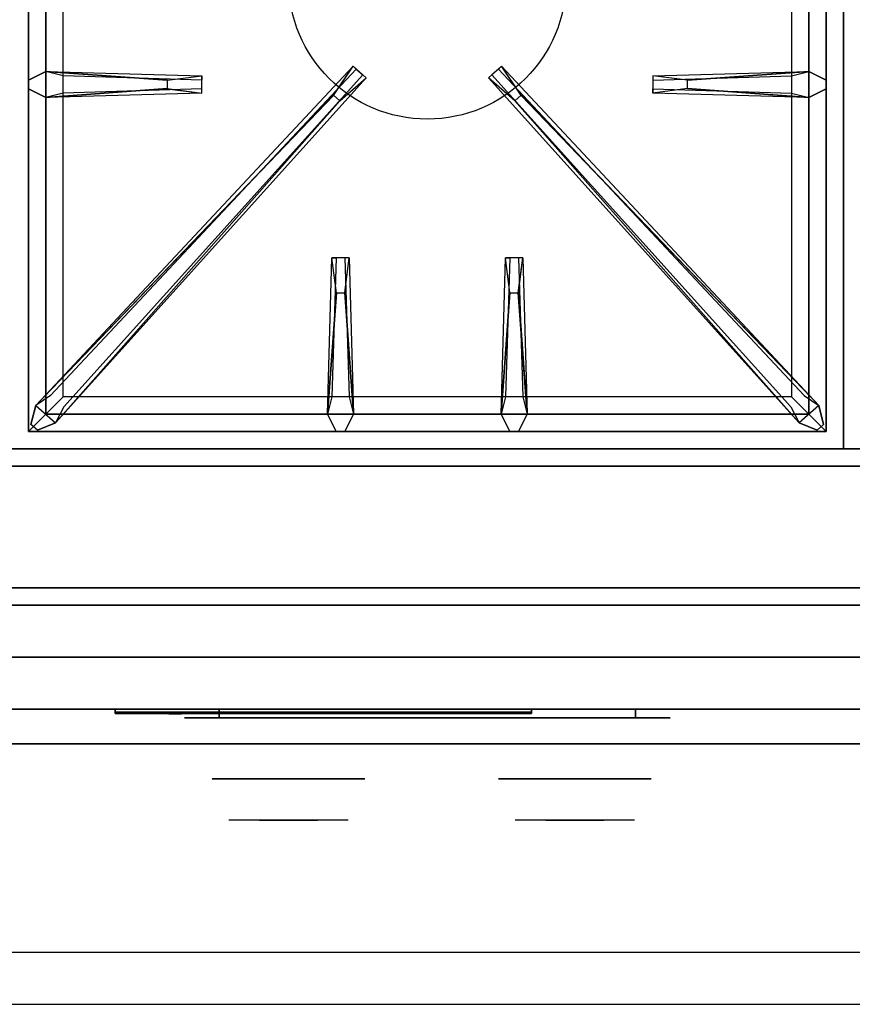
# Model space of a CAD drawing. Extents: x -84 to 84, y -20 to 20.
# Drawn here: x 60 to 72, y -18 to -4 of the extents above; entities that cross this region are included whole.
import ezdxf

# ---------------------------------------------------------------- set-up
doc = ezdxf.new("R2010")
doc.units = 0
for name, color, linetype in [('3D', 254, 'CONTINUOUS'), ('3D-BLACK', 250, 'CONTINUOUS'), ('3D-CASTIRON', 251, 'CONTINUOUS'), ('3D-CHROME', 254, 'CONTINUOUS'), ('3D-FLAT', 7, 'CONTINUOUS'), ('3D-LOGO-SS', 4, 'CONTINUOUS'), ('3D-NON', 43, 'CONTINUOUS'), ('3D-RED', 1, 'CONTINUOUS'), ('3D-VHC', 1, 'CONTINUOUS')]:
    doc.layers.add(name, color=color, linetype=linetype)

msp = doc.modelspace()

# ---------------------------------------------------------------- linework, layer by layer
at = {"layer": '3D', "invisible_edges": 1}
msp.add_3dface([(83.9, -17.25, 36), (48.1, -17.25, 36), (48.1, -18, 35.25), (83.9, -18, 35.25)], dxfattribs=at)
at = {"layer": '3D-BLACK', "extrusion": (0, 1, 0)}
for centre, start, end in [((-63, 30.5, -13.875), 270, 90), ((-69, 30.5, -13.875), 90, 270)]:
    msp.add_arc(centre, 0.5, start, end, dxfattribs=at)
at = {"layer": '3D-BLACK'}
for points in [[(69, -13.875, 30), (69, -13.75, 30), (63, -13.75, 30), (63, -13.875, 30)], [(63, -13.875, 31), (63, -13.75, 31), (69, -13.75, 31), (69, -13.875, 31)], [(61.5, -13.79, 11.96), (67.5, -13.79, 11.96), (67.5, -13.79, 13.04), (61.5, -13.79, 13.04)]]:
    msp.add_3dface(points, dxfattribs=at)
at = {"layer": '3D-BLACK', "invisible_edges": 15}
for points in [[(69.5, -13.875, 30.5), (69.433, -13.875, 30.25), (62.567, -13.875, 30.25), (62.5, -13.875, 30.5)], [(69.433, -13.875, 30.75), (69.5, -13.875, 30.5), (62.5, -13.875, 30.5), (62.567, -13.875, 30.75)], [(69.433, -13.875, 30.25), (69.25, -13.875, 30.067), (62.75, -13.875, 30.067), (62.567, -13.875, 30.25)], [(69.25, -13.875, 30.933), (69.433, -13.875, 30.75), (62.567, -13.875, 30.75), (62.75, -13.875, 30.933)], [(69.25, -13.875, 30.067), (69, -13.875, 30), (63, -13.875, 30), (62.75, -13.875, 30.067)], [(69, -13.875, 31), (69.25, -13.875, 30.933), (62.75, -13.875, 30.933), (63, -13.875, 31)]]:
    msp.add_3dface(points, dxfattribs=at)
at = {"layer": '3D-CASTIRON'}
msp.add_circle((66, -3.25, 35.2), 2, dxfattribs=at)
for points in [[(72, 3.5, 35), (60, 3.5, 35), (60, -10, 35), (72, -10, 35)], [(84, 3.5, 35), (72, 3.5, 35), (72, -10, 35), (84, -10, 35)], [(60.25, 3.25, 35.375), (60.25, -9.75, 35.375), (60.5, -9.5, 35.375), (60.5, 3, 35.375)], [(60.25, 3.25, 35), (60.25, -9.75, 35), (60.25, -9.75, 35.375), (60.25, 3.25, 35.375)], [(71.75, -9.75, 35.375), (71.75, 3.25, 35.375), (71.5, 3, 35.375), (71.5, -9.5, 35.375)], [(71.75, -9.75, 35), (71.75, 3.25, 35), (71.75, 3.25, 35.375), (71.75, -9.75, 35.375)], [(60.5, 3, 35.375), (60.5, -9.5, 35.375), (60.75, -9.25, 35), (60.75, 2.75, 35)], [(71.5, -9.5, 35.375), (71.5, 3, 35.375), (71.25, 2.75, 35), (71.25, -9.25, 35)], [(60.5, -4.562, 35.375), (62.75, -4.625, 35.375), (62.75, -4.688, 35.25), (60.75, -4.625, 35)], [(60.641, -9.624, 35.375), (65.117, -4.654, 35.375), (65.07, -4.613, 35.25), (60.759, -9.395, 35)], [(71.359, -9.624, 35.375), (66.883, -4.654, 35.375), (66.93, -4.613, 35.25), (71.241, -9.395, 35)], [(69.75, -4.69, 36), (71.5, -4.562, 36), (71.75, -4.688, 35.375), (71.5, -4.562, 35.375)], [(62.25, -4.81, 36), (60.5, -4.938, 36), (60.25, -4.812, 35.375), (60.5, -4.938, 35.375)], [(71.5, -4.938, 35.375), (69.25, -4.875, 35.375), (69.25, -4.812, 35.25), (71.25, -4.875, 35)], [(64.647, -4.908, 36), (60.359, -9.376, 36), (60.288, -9.646, 35.375), (60.359, -9.376, 35.375)], [(67.353, -4.908, 36), (71.641, -9.376, 36), (71.712, -9.646, 35.375), (71.641, -9.376, 35.375)], [(64.562, -9.5, 35.375), (64.625, -7.25, 35.375), (64.688, -7.25, 35.25), (64.625, -9.25, 35)], [(67.062, -9.5, 35.375), (67.125, -7.25, 35.375), (67.188, -7.25, 35.25), (67.125, -9.25, 35)], [(64.81, -7.75, 36), (64.938, -9.5, 36), (64.812, -9.75, 35.375), (64.938, -9.5, 35.375)], [(67.31, -7.75, 36), (67.438, -9.5, 36), (67.312, -9.75, 35.375), (67.438, -9.5, 35.375)], [(60.5, -9.5, 35.375), (71.5, -9.5, 35.375), (71.25, -9.25, 35), (60.75, -9.25, 35)], [(60.25, -9.75, 35.375), (71.75, -9.75, 35.375), (71.5, -9.5, 35.375), (60.5, -9.5, 35.375)], [(60.25, -9.75, 35), (71.75, -9.75, 35), (71.75, -9.75, 35.375), (60.25, -9.75, 35.375)]]:
    msp.add_3dface(points, dxfattribs=at)
for points, invisible_edges in [([(60.359, -9.376, 35.375), (64.647, -4.908, 36), (64.929, -4.489, 35.375), (60.359, -9.376, 35.375)], 1), ([(60.359, -9.376, 35.375), (64.929, -4.489, 35.375), (64.976, -4.53, 35.25), (60.571, -9.23, 35)], 1), ([(64.929, -4.489, 35.375), (65.117, -4.654, 35.375), (64.738, -4.987, 36), (64.646, -4.906, 36)], 2), ([(64.976, -4.53, 35.25), (65.07, -4.613, 35.25), (65.117, -4.654, 35.375), (64.929, -4.489, 35.375)], 14), ([(67.071, -4.489, 35.375), (66.883, -4.654, 35.375), (67.262, -4.987, 36), (67.354, -4.906, 36)], 2), ([(67.024, -4.53, 35.25), (66.93, -4.613, 35.25), (66.883, -4.654, 35.375), (67.071, -4.489, 35.375)], 14), ([(71.641, -9.376, 35.375), (67.071, -4.489, 35.375), (67.024, -4.53, 35.25), (71.429, -9.23, 35)], 1), ([(71.641, -9.376, 35.375), (67.353, -4.908, 36), (67.071, -4.489, 35.375), (71.641, -9.376, 35.375)], 1), ([(62.25, -4.69, 36), (60.5, -4.562, 36), (60.25, -4.688, 35.375), (60.5, -4.562, 35.375)], 8), ([(60.5, -4.938, 36), (60.5, -4.562, 36), (60.25, -4.688, 35.375), (60.25, -4.812, 35.375)], 10), ([(60.5, -4.562, 35.375), (62.25, -4.69, 36), (62.75, -4.625, 35.375), (60.5, -4.562, 35.375)], 4), ([(62.25, -4.69, 36), (62.25, -4.812, 36), (60.5, -4.938, 36), (60.5, -4.562, 36)], 13), ([(60.641, -9.624, 35.375), (64.738, -4.987, 36), (65.117, -4.654, 35.375), (60.641, -9.624, 35.375)], 4), ([(62.75, -4.875, 35.375), (62.75, -4.625, 35.375), (62.25, -4.69, 36), (62.25, -4.812, 36)], 2), ([(62.75, -4.812, 35.25), (62.75, -4.688, 35.25), (62.75, -4.625, 35.375), (62.75, -4.875, 35.375)], 14), ([(71.359, -9.624, 35.375), (67.262, -4.987, 36), (66.883, -4.654, 35.375), (71.359, -9.624, 35.375)], 4), ([(71.5, -4.562, 35.375), (69.75, -4.69, 36), (69.25, -4.625, 35.375), (71.5, -4.562, 35.375)], 1), ([(71.5, -4.562, 35.375), (69.25, -4.625, 35.375), (69.25, -4.688, 35.25), (71.25, -4.625, 35)], 1), ([(69.25, -4.625, 35.375), (69.25, -4.875, 35.375), (69.75, -4.81, 36), (69.75, -4.688, 36)], 2), ([(69.25, -4.688, 35.25), (69.25, -4.812, 35.25), (69.25, -4.875, 35.375), (69.25, -4.625, 35.375)], 14), ([(69.75, -4.81, 36), (69.75, -4.688, 36), (71.5, -4.562, 36), (71.5, -4.938, 36)], 13), ([(71.5, -4.562, 36), (71.5, -4.938, 36), (71.75, -4.812, 35.375), (71.75, -4.688, 35.375)], 10), ([(60.5, -4.938, 35.375), (62.25, -4.81, 36), (62.75, -4.875, 35.375), (60.5, -4.938, 35.375)], 1), ([(60.5, -4.938, 35.375), (62.75, -4.875, 35.375), (62.75, -4.812, 35.25), (60.75, -4.875, 35)], 1), ([(71.5, -4.938, 35.375), (69.75, -4.81, 36), (69.25, -4.875, 35.375), (71.5, -4.938, 35.375)], 4), ([(69.75, -4.81, 36), (71.5, -4.938, 36), (71.75, -4.812, 35.375), (71.5, -4.938, 35.375)], 8), ([(64.738, -4.987, 36), (64.646, -4.906, 36), (60.359, -9.376, 36), (60.641, -9.624, 36)], 13), ([(67.262, -4.987, 36), (67.354, -4.906, 36), (71.641, -9.376, 36), (71.359, -9.624, 36)], 13), ([(64.738, -4.987, 36), (60.641, -9.624, 36), (60.382, -9.729, 35.375), (60.641, -9.624, 35.375)], 8), ([(67.262, -4.987, 36), (71.359, -9.624, 36), (71.618, -9.729, 35.375), (71.359, -9.624, 35.375)], 8), ([(64.562, -9.5, 35.375), (64.69, -7.75, 36), (64.625, -7.25, 35.375), (64.562, -9.5, 35.375)], 4), ([(64.875, -7.25, 35.375), (64.625, -7.25, 35.375), (64.69, -7.75, 36), (64.812, -7.75, 36)], 2), ([(64.812, -7.25, 35.25), (64.688, -7.25, 35.25), (64.625, -7.25, 35.375), (64.875, -7.25, 35.375)], 14), ([(64.938, -9.5, 35.375), (64.81, -7.75, 36), (64.875, -7.25, 35.375), (64.938, -9.5, 35.375)], 1), ([(64.938, -9.5, 35.375), (64.875, -7.25, 35.375), (64.812, -7.25, 35.25), (64.875, -9.25, 35)], 1), ([(67.062, -9.5, 35.375), (67.19, -7.75, 36), (67.125, -7.25, 35.375), (67.062, -9.5, 35.375)], 4), ([(67.375, -7.25, 35.375), (67.125, -7.25, 35.375), (67.19, -7.75, 36), (67.312, -7.75, 36)], 2), ([(67.312, -7.25, 35.25), (67.188, -7.25, 35.25), (67.125, -7.25, 35.375), (67.375, -7.25, 35.375)], 14), ([(67.438, -9.5, 35.375), (67.31, -7.75, 36), (67.375, -7.25, 35.375), (67.438, -9.5, 35.375)], 1), ([(67.438, -9.5, 35.375), (67.375, -7.25, 35.375), (67.312, -7.25, 35.25), (67.375, -9.25, 35)], 1), ([(64.69, -7.75, 36), (64.562, -9.5, 36), (64.688, -9.75, 35.375), (64.562, -9.5, 35.375)], 8), ([(64.69, -7.75, 36), (64.812, -7.75, 36), (64.938, -9.5, 36), (64.562, -9.5, 36)], 13), ([(67.19, -7.75, 36), (67.062, -9.5, 36), (67.188, -9.75, 35.375), (67.062, -9.5, 35.375)], 8), ([(67.19, -7.75, 36), (67.312, -7.75, 36), (67.438, -9.5, 36), (67.062, -9.5, 36)], 13), ([(60.359, -9.376, 36), (60.641, -9.624, 36), (60.382, -9.729, 35.375), (60.288, -9.646, 35.375)], 10), ([(64.938, -9.5, 36), (64.562, -9.5, 36), (64.688, -9.75, 35.375), (64.812, -9.75, 35.375)], 10), ([(67.438, -9.5, 36), (67.062, -9.5, 36), (67.188, -9.75, 35.375), (67.312, -9.75, 35.375)], 10), ([(71.641, -9.376, 36), (71.359, -9.624, 36), (71.618, -9.729, 35.375), (71.712, -9.646, 35.375)], 10)]:
    msp.add_3dface(points, dxfattribs=dict(at, invisible_edges=invisible_edges))
at = {"layer": '3D-CHROME', "extrusion": (0, -1, 0)}
for centre in [(64, 30.5, 14.75), (68.125, 30.5, 14.75)]:
    msp.add_circle(centre, 1.1, dxfattribs=at)
for centre, start, end in [((64, 30.5, 13.875), 180, 0), ((64, 30.5, 13.875), 0, 180), ((68.125, 30.5, 13.875), 180, 0), ((68.125, 30.5, 13.875), 0, 180)]:
    msp.add_arc(centre, 0.2, start, end, dxfattribs=at)
at = {"layer": '3D-CHROME', "extrusion": (0, 1, 0)}
for centre, radius, start, end in [((-64, 30.5, -15.35), 1.1, 218.6926, 321.3074), ((-62.823, 30.805, -15.35), 1.042, 136.8322, 252.2226), ((-64, 30.5, -15.35), 1.1, 67.7474, 112.2526), ((-65.177, 30.805, -15.35), 1.042, 287.7774, 43.1678), ((-68.125, 30.5, -15.35), 1.1, 218.6926, 321.3074), ((-66.948, 30.805, -15.35), 1.042, 136.8322, 252.2226), ((-68.125, 30.5, -15.35), 1.1, 67.7474, 112.2526), ((-69.302, 30.805, -15.35), 1.042, 287.7774, 43.1678)]:
    msp.add_arc(centre, radius, start, end, dxfattribs=at)
at = {"layer": '3D-CHROME', "invisible_edges": 15}
for points in [[(63.642, -15.35, 29.77), (63.382, -15.35, 29.59), (63.141, -15.35, 29.812), (63.451, -15.35, 29.973)], [(63.823, -15.35, 29.641), (63.677, -15.35, 29.449), (63.382, -15.35, 29.59), (63.642, -15.35, 29.77)], [(63.838, -15.35, 30.073), (63.642, -15.35, 29.77), (63.451, -15.35, 29.973), (63.69, -15.35, 30.226)], [(63.718, -15.35, 31.563), (63.885, -15.35, 31.253), (63.776, -15.35, 31.228), (63.583, -15.35, 31.518)], [(63.932, -15.35, 29.975), (63.823, -15.35, 29.641), (63.642, -15.35, 29.77), (63.838, -15.35, 30.073)], [(64, -15.35, 29.597), (64, -15.35, 29.4), (63.677, -15.35, 29.449), (63.823, -15.35, 29.641)], [(63.95, -15.35, 30.455), (63.838, -15.35, 30.073), (63.69, -15.35, 30.226), (63.832, -15.35, 30.543)], [(63.858, -15.35, 31.591), (63.953, -15.35, 31.268), (63.885, -15.35, 31.253), (63.718, -15.35, 31.563)], [(63.885, -15.35, 31.253), (63.966, -15.35, 30.866), (63.862, -15.35, 30.89), (63.776, -15.35, 31.228)], [(64, -15.35, 29.941), (64, -15.35, 29.597), (63.823, -15.35, 29.641), (63.932, -15.35, 29.975)], [(63.966, -15.35, 30.866), (63.95, -15.35, 30.455), (63.832, -15.35, 30.543), (63.862, -15.35, 30.89)], [(63.993, -15.35, 30.398), (63.932, -15.35, 29.975), (63.838, -15.35, 30.073), (63.95, -15.35, 30.455)], [(64, -15.35, 31.6), (64, -15.35, 31.273), (63.953, -15.35, 31.268), (63.858, -15.35, 31.591)], [(63.953, -15.35, 31.268), (64, -15.35, 30.85), (63.966, -15.35, 30.866), (63.885, -15.35, 31.253)], [(64, -15.35, 30.378), (64, -15.35, 29.941), (63.932, -15.35, 29.975), (63.993, -15.35, 30.398)], [(64, -15.35, 30.85), (63.993, -15.35, 30.398), (63.95, -15.35, 30.455), (63.966, -15.35, 30.866)], [(64, -15.35, 31.273), (64, -15.35, 30.844), (64, -15.35, 30.85), (63.953, -15.35, 31.268)], [(64, -15.35, 30.844), (64, -15.35, 30.378), (63.993, -15.35, 30.398), (64, -15.35, 30.85)], [(64.177, -15.35, 29.641), (64.323, -15.35, 29.449), (64, -15.35, 29.4), (64, -15.35, 29.597)], [(64.068, -15.35, 29.975), (64.177, -15.35, 29.641), (64, -15.35, 29.597), (64, -15.35, 29.941)], [(64.007, -15.35, 30.398), (64.068, -15.35, 29.975), (64, -15.35, 29.941), (64, -15.35, 30.378)], [(64, -15.35, 30.85), (64.007, -15.35, 30.398), (64, -15.35, 30.378), (64, -15.35, 30.844)], [(64.047, -15.35, 31.268), (64, -15.35, 30.85), (64, -15.35, 30.844), (64, -15.35, 31.273)], [(64.142, -15.35, 31.591), (64.047, -15.35, 31.268), (64, -15.35, 31.273), (64, -15.35, 31.6)], [(64.034, -15.35, 30.866), (64.05, -15.35, 30.455), (64.007, -15.35, 30.398), (64, -15.35, 30.85)], [(64.115, -15.35, 31.253), (64.034, -15.35, 30.866), (64, -15.35, 30.85), (64.047, -15.35, 31.268)], [(64.05, -15.35, 30.455), (64.162, -15.35, 30.073), (64.068, -15.35, 29.975), (64.007, -15.35, 30.398)], [(64.138, -15.35, 30.89), (64.168, -15.35, 30.543), (64.05, -15.35, 30.455), (64.034, -15.35, 30.866)], [(64.224, -15.35, 31.228), (64.138, -15.35, 30.89), (64.034, -15.35, 30.866), (64.115, -15.35, 31.253)], [(64.282, -15.35, 31.563), (64.115, -15.35, 31.253), (64.047, -15.35, 31.268), (64.142, -15.35, 31.591)], [(64.168, -15.35, 30.543), (64.31, -15.35, 30.226), (64.162, -15.35, 30.073), (64.05, -15.35, 30.455)], [(64.162, -15.35, 30.073), (64.358, -15.35, 29.77), (64.177, -15.35, 29.641), (64.068, -15.35, 29.975)], [(64.417, -15.35, 31.518), (64.224, -15.35, 31.228), (64.115, -15.35, 31.253), (64.282, -15.35, 31.563)], [(64.31, -15.35, 30.226), (64.549, -15.35, 29.973), (64.358, -15.35, 29.77), (64.162, -15.35, 30.073)], [(64.358, -15.35, 29.77), (64.618, -15.35, 29.59), (64.323, -15.35, 29.449), (64.177, -15.35, 29.641)], [(64.549, -15.35, 29.973), (64.859, -15.35, 29.812), (64.618, -15.35, 29.59), (64.358, -15.35, 29.77)], [(67.767, -15.35, 29.77), (67.507, -15.35, 29.59), (67.266, -15.35, 29.812), (67.576, -15.35, 29.973)], [(67.948, -15.35, 29.641), (67.802, -15.35, 29.449), (67.507, -15.35, 29.59), (67.767, -15.35, 29.77)], [(67.963, -15.35, 30.073), (67.767, -15.35, 29.77), (67.576, -15.35, 29.973), (67.815, -15.35, 30.226)], [(67.843, -15.35, 31.563), (68.01, -15.35, 31.253), (67.901, -15.35, 31.228), (67.708, -15.35, 31.518)], [(68.057, -15.35, 29.975), (67.948, -15.35, 29.641), (67.767, -15.35, 29.77), (67.963, -15.35, 30.073)], [(68.125, -15.35, 29.597), (68.125, -15.35, 29.4), (67.802, -15.35, 29.449), (67.948, -15.35, 29.641)], [(68.075, -15.35, 30.455), (67.963, -15.35, 30.073), (67.815, -15.35, 30.226), (67.957, -15.35, 30.543)], [(67.983, -15.35, 31.591), (68.078, -15.35, 31.268), (68.01, -15.35, 31.253), (67.843, -15.35, 31.563)], [(68.01, -15.35, 31.253), (68.091, -15.35, 30.866), (67.987, -15.35, 30.89), (67.901, -15.35, 31.228)], [(68.125, -15.35, 29.941), (68.125, -15.35, 29.597), (67.948, -15.35, 29.641), (68.057, -15.35, 29.975)], [(68.091, -15.35, 30.866), (68.075, -15.35, 30.455), (67.957, -15.35, 30.543), (67.987, -15.35, 30.89)], [(68.118, -15.35, 30.398), (68.057, -15.35, 29.975), (67.963, -15.35, 30.073), (68.075, -15.35, 30.455)], [(68.125, -15.35, 31.6), (68.125, -15.35, 31.273), (68.078, -15.35, 31.268), (67.983, -15.35, 31.591)], [(68.078, -15.35, 31.268), (68.125, -15.35, 30.85), (68.091, -15.35, 30.866), (68.01, -15.35, 31.253)], [(68.125, -15.35, 30.378), (68.125, -15.35, 29.941), (68.057, -15.35, 29.975), (68.118, -15.35, 30.398)], [(68.125, -15.35, 30.85), (68.118, -15.35, 30.398), (68.075, -15.35, 30.455), (68.091, -15.35, 30.866)], [(68.125, -15.35, 31.273), (68.125, -15.35, 30.844), (68.125, -15.35, 30.85), (68.078, -15.35, 31.268)], [(68.125, -15.35, 30.844), (68.125, -15.35, 30.378), (68.118, -15.35, 30.398), (68.125, -15.35, 30.85)], [(68.302, -15.35, 29.641), (68.448, -15.35, 29.449), (68.125, -15.35, 29.4), (68.125, -15.35, 29.597)], [(68.193, -15.35, 29.975), (68.302, -15.35, 29.641), (68.125, -15.35, 29.597), (68.125, -15.35, 29.941)], [(68.132, -15.35, 30.398), (68.193, -15.35, 29.975), (68.125, -15.35, 29.941), (68.125, -15.35, 30.378)], [(68.125, -15.35, 30.85), (68.132, -15.35, 30.398), (68.125, -15.35, 30.378), (68.125, -15.35, 30.844)], [(68.172, -15.35, 31.268), (68.125, -15.35, 30.85), (68.125, -15.35, 30.844), (68.125, -15.35, 31.273)], [(68.267, -15.35, 31.591), (68.172, -15.35, 31.268), (68.125, -15.35, 31.273), (68.125, -15.35, 31.6)], [(68.159, -15.35, 30.866), (68.175, -15.35, 30.455), (68.132, -15.35, 30.398), (68.125, -15.35, 30.85)], [(68.24, -15.35, 31.253), (68.159, -15.35, 30.866), (68.125, -15.35, 30.85), (68.172, -15.35, 31.268)], [(68.175, -15.35, 30.455), (68.287, -15.35, 30.073), (68.193, -15.35, 29.975), (68.132, -15.35, 30.398)], [(68.263, -15.35, 30.89), (68.293, -15.35, 30.543), (68.175, -15.35, 30.455), (68.159, -15.35, 30.866)], [(68.349, -15.35, 31.228), (68.263, -15.35, 30.89), (68.159, -15.35, 30.866), (68.24, -15.35, 31.253)], [(68.407, -15.35, 31.563), (68.24, -15.35, 31.253), (68.172, -15.35, 31.268), (68.267, -15.35, 31.591)], [(68.293, -15.35, 30.543), (68.435, -15.35, 30.226), (68.287, -15.35, 30.073), (68.175, -15.35, 30.455)], [(68.287, -15.35, 30.073), (68.483, -15.35, 29.77), (68.302, -15.35, 29.641), (68.193, -15.35, 29.975)], [(68.542, -15.35, 31.518), (68.349, -15.35, 31.228), (68.24, -15.35, 31.253), (68.407, -15.35, 31.563)], [(68.435, -15.35, 30.226), (68.674, -15.35, 29.973), (68.483, -15.35, 29.77), (68.287, -15.35, 30.073)], [(68.483, -15.35, 29.77), (68.743, -15.35, 29.59), (68.448, -15.35, 29.449), (68.302, -15.35, 29.641)], [(68.674, -15.35, 29.973), (68.984, -15.35, 29.812), (68.743, -15.35, 29.59), (68.483, -15.35, 29.77)]]:
    msp.add_3dface(points, dxfattribs=at)
at = {"layer": '3D-FLAT'}
for points in [[(48.1, -12.25, 26.8), (83.9, -12.25, 26.8), (83.9, 16.9, 26.8), (48.1, 16.9, 26.8)], [(48.1, -12.25, 6), (83.9, -12.25, 6), (83.9, 16.9, 6), (48.1, 16.9, 6)], [(78, 13, 25), (78, -12, 25), (51, -12, 25), (51, 13, 25)], [(51, 13, 11), (51, -12, 11), (78, -12, 11), (78, 13, 11)], [(83.9, -10.25, 27), (48.1, -10.25, 27), (48.1, -13, 27), (83.9, -13, 27)]]:
    msp.add_3dface(points, dxfattribs=at)
for points, invisible_edges in [([(83.9, -10, 36), (48.1, -10, 36), (48.1, -17.25, 36), (83.9, -17.25, 36)], 1), ([(83.9, -18, 34.5), (48.1, -18, 34.5), (48.1, -10, 34.5), (83.9, -10, 34.5)], 5)]:
    msp.add_3dface(points, dxfattribs=dict(at, invisible_edges=invisible_edges))
at = {"layer": '3D-LOGO-SS'}
for points in [[(61.5, -13.75, 11.96), (61.5, -13.81, 11.96), (67.5, -13.81, 11.96), (67.5, -13.75, 11.96)], [(67.5, -13.75, 13.04), (67.5, -13.81, 13.04), (61.5, -13.81, 13.04), (61.5, -13.75, 13.04)], [(61.5, -13.75, 13.04), (61.5, -13.81, 13.04), (61.5, -13.81, 11.96), (61.5, -13.75, 11.96)], [(67.5, -13.75, 11.96), (67.5, -13.81, 11.96), (67.5, -13.81, 13.04), (67.5, -13.75, 13.04)], [(61.987, -13.81, 12.936), (61.987, -13.81, 12.936), (62.226, -13.81, 12.936)], [(62.244, -13.81, 12.036), (62.244, -13.81, 12.036), (62.502, -13.81, 12.036)], [(62.52, -13.81, 12.936), (62.52, -13.81, 12.936), (62.76, -13.81, 12.936)], [(62.925, -13.81, 12.936), (62.925, -13.81, 12.936), (63.165, -13.81, 12.936)], [(63.22, -13.81, 12.034), (63.22, -13.81, 12.034), (63.367, -13.81, 12.034)], [(63.422, -13.81, 12.936), (63.422, -13.81, 12.936), (63.662, -13.81, 12.936)], [(63.827, -13.81, 12.036), (63.827, -13.81, 12.036), (64.417, -13.81, 12.036)], [(63.827, -13.81, 12.936), (63.827, -13.81, 12.936), (64.067, -13.81, 12.936)], [(64.768, -13.81, 12.036), (64.768, -13.81, 12.036), (65.322, -13.81, 12.036)], [(64.768, -13.81, 12.936), (64.768, -13.81, 12.936), (65.322, -13.81, 12.936)], [(65.322, -13.81, 12.283), (65.322, -13.81, 12.283), (65.322, -13.81, 12.036)], [(65.521, -13.81, 12.036), (65.521, -13.81, 12.036), (65.779, -13.81, 12.036)], [(65.941, -13.81, 12.353), (66.083, -13.81, 12.63), (66.083, -13.81, 12.353), (65.941, -13.81, 12.353)], [(66.083, -13.81, 12.036), (66.083, -13.81, 12.036), (66.331, -13.81, 12.036)], [(66.331, -13.81, 12.936), (66.331, -13.81, 12.936), (66.129, -13.81, 12.936)], [(66.497, -13.81, 12.936), (66.497, -13.81, 12.936), (67.053, -13.81, 12.936)], [(66.497, -13.81, 12.036), (66.497, -13.81, 12.036), (66.736, -13.81, 12.036)], [(66.994, -13.81, 12.036), (66.994, -13.81, 12.036), (67.233, -13.81, 12.036)], [(67.233, -13.81, 12.036), (67.233, -13.81, 12.036), (67.233, -13.81, 12.756)]]:
    msp.add_3dface(points, dxfattribs=at)
for points, invisible_edges in [([(61.5, -13.81, 13.04), (61.987, -13.81, 12.936), (62.244, -13.81, 12.036), (61.5, -13.81, 11.96)], 5), ([(61.5, -13.81, 13.04), (61.987, -13.81, 12.936), (67.233, -13.81, 12.936), (67.5, -13.81, 13.04)], 7), ([(61.5, -13.81, 11.96), (62.244, -13.81, 12.036), (67.233, -13.81, 12.036), (67.5, -13.81, 11.96)], 7), ([(62.226, -13.81, 12.936), (62.373, -13.81, 12.363), (62.52, -13.81, 12.936), (62.226, -13.81, 12.936)], 4), ([(62.502, -13.81, 12.036), (62.935, -13.81, 12.269), (62.925, -13.81, 12.31), (62.502, -13.81, 12.036)], 5), ([(62.981, -13.81, 12.177), (62.953, -13.81, 12.228), (62.935, -13.81, 12.269), (62.502, -13.81, 12.036)], 12), ([(63.082, -13.81, 12.085), (63.045, -13.81, 12.105), (62.981, -13.81, 12.177), (62.502, -13.81, 12.036)], 12), ([(63.22, -13.81, 12.034), (63.146, -13.81, 12.054), (63.082, -13.81, 12.085), (62.502, -13.81, 12.036)], 12), ([(62.76, -13.81, 12.936), (62.925, -13.81, 12.936), (62.925, -13.81, 12.31), (62.502, -13.81, 12.036)], 5), ([(63.208, -13.81, 12.371), (63.165, -13.81, 12.371), (63.165, -13.81, 12.371), (63.187, -13.81, 12.311)], 9), ([(63.422, -13.81, 12.936), (63.165, -13.81, 12.936), (63.165, -13.81, 12.371), (63.422, -13.81, 12.371)], 5), ([(63.251, -13.81, 12.371), (63.208, -13.81, 12.371), (63.187, -13.81, 12.311), (63.233, -13.81, 12.267)], 11), ([(63.294, -13.81, 12.371), (63.251, -13.81, 12.371), (63.233, -13.81, 12.267), (63.294, -13.81, 12.248)], 11), ([(63.337, -13.81, 12.371), (63.294, -13.81, 12.371), (63.294, -13.81, 12.248), (63.354, -13.81, 12.267)], 11), ([(63.379, -13.81, 12.371), (63.337, -13.81, 12.371), (63.354, -13.81, 12.267), (63.403, -13.81, 12.309)], 11), ([(63.367, -13.81, 12.034), (63.441, -13.81, 12.054), (63.514, -13.81, 12.085), (63.827, -13.81, 12.036)], 12), ([(63.422, -13.81, 12.371), (63.379, -13.81, 12.371), (63.403, -13.81, 12.309), (63.422, -13.81, 12.371)], 11), ([(63.514, -13.81, 12.085), (63.551, -13.81, 12.115), (63.607, -13.81, 12.177), (63.827, -13.81, 12.036)], 12), ([(63.827, -13.81, 12.036), (63.607, -13.81, 12.177), (63.653, -13.81, 12.269), (63.662, -13.81, 12.32)], 9), ([(63.662, -13.81, 12.936), (63.827, -13.81, 12.936), (63.827, -13.81, 12.036), (63.662, -13.81, 12.32)], 5), ([(64.067, -13.81, 12.936), (64.684, -13.81, 12.901), (64.658, -13.81, 12.862), (64.648, -13.81, 12.816)], 9), ([(64.067, -13.81, 12.936), (64.768, -13.81, 12.936), (64.722, -13.81, 12.927), (64.684, -13.81, 12.901)], 9), ([(64.648, -13.81, 12.156), (64.648, -13.81, 12.816), (64.067, -13.81, 12.936), (64.648, -13.81, 12.156)], 6), ([(64.067, -13.81, 12.936), (64.067, -13.81, 12.282), (64.417, -13.81, 12.282), (64.648, -13.81, 12.156)], 12), ([(64.417, -13.81, 12.282), (64.684, -13.81, 12.071), (64.417, -13.81, 12.036), (64.417, -13.81, 12.282)], 3), ([(64.648, -13.81, 12.156), (64.658, -13.81, 12.11), (64.684, -13.81, 12.071), (64.417, -13.81, 12.282)], 12), ([(64.417, -13.81, 12.036), (64.768, -13.81, 12.036), (64.722, -13.81, 12.045), (64.684, -13.81, 12.071)], 9), ([(65.322, -13.81, 12.283), (64.942, -13.81, 12.283), (64.942, -13.81, 12.688), (65.322, -13.81, 12.688)], 8), ([(66.085, -13.81, 12.932), (66.129, -13.81, 12.936), (65.322, -13.81, 12.936), (65.322, -13.81, 12.895)], 10), ([(66.043, -13.81, 12.92), (66.085, -13.81, 12.932), (65.322, -13.81, 12.895), (65.322, -13.81, 12.853)], 10), ([(66.003, -13.81, 12.901), (66.043, -13.81, 12.92), (65.322, -13.81, 12.853), (65.322, -13.81, 12.812)], 10), ([(65.968, -13.81, 12.875), (66.003, -13.81, 12.901), (65.322, -13.81, 12.812), (65.322, -13.81, 12.771)], 10), ([(65.938, -13.81, 12.843), (65.968, -13.81, 12.875), (65.322, -13.81, 12.771), (65.322, -13.81, 12.73)], 10), ([(65.915, -13.81, 12.805), (65.938, -13.81, 12.843), (65.322, -13.81, 12.73), (65.322, -13.81, 12.688)], 10), ([(65.322, -13.81, 12.688), (65.322, -13.81, 12.036), (65.521, -13.81, 12.036), (65.915, -13.81, 12.805)], 11), ([(66.083, -13.81, 12.036), (66.083, -13.81, 12.159), (65.842, -13.81, 12.159), (65.779, -13.81, 12.036)], 8), ([(66.331, -13.81, 12.936), (66.497, -13.81, 12.936), (66.497, -13.81, 12.036), (66.331, -13.81, 12.036)], 5), ([(66.736, -13.81, 12.688), (66.964, -13.81, 12.688), (66.985, -13.81, 12.68), (66.994, -13.81, 12.658)], 8), ([(66.736, -13.81, 12.036), (66.736, -13.81, 12.688), (66.994, -13.81, 12.658), (66.994, -13.81, 12.036)], 10), ([(67.053, -13.81, 12.936), (67.122, -13.81, 12.922), (67.18, -13.81, 12.883), (67.233, -13.81, 12.936)], 12), ([(67.18, -13.81, 12.883), (67.219, -13.81, 12.825), (67.233, -13.81, 12.756), (67.233, -13.81, 12.936)], 12), ([(67.5, -13.81, 11.96), (67.233, -13.81, 12.036), (67.233, -13.81, 12.936), (67.5, -13.81, 13.04)], 7)]:
    msp.add_3dface(points, dxfattribs=dict(at, invisible_edges=invisible_edges))
at = {"layer": '3D-NON'}
for points in [[(83.9, -10, 27), (83.9, -10, 35), (48.1, -10, 35), (48.1, -10, 27)], [(83.9, -10, 34.5), (48.1, -10, 34.5), (48.1, -10, 36), (83.9, -10, 36)], [(83.9, -10.25, 35.75), (48.1, -10.25, 35.75), (48.1, -10.25, 27), (83.9, -10.25, 27)], [(48.1, -12.25, 6), (83.9, -12.25, 6), (83.9, -12.25, 26.8), (48.1, -12.25, 26.8)], [(48.1, -12.25, 9.5), (48.1, -12.25, 10), (83.9, -12.25, 10), (83.9, -12.25, 9.5)], [(48.1, -12.25, 6), (48.1, -12.25, 9.5), (83.9, -12.25, 9.5), (83.9, -12.25, 6)], [(49.75, -12.25, 25.5), (49.75, -12.25, 26.5), (79.25, -12.25, 26.5), (79.25, -12.25, 25.5)], [(49.75, -12.25, 10.5), (49.75, -12.25, 25.5), (79.25, -12.25, 25.5), (79.25, -12.25, 10.5)]]:
    msp.add_3dface(points, dxfattribs=at)
at = {"layer": '3D-NON', "invisible_edges": 1}
msp.add_3dface([(83.9, -18, 35.25), (48.1, -18, 35.25), (48.1, -18, 34.5), (83.9, -18, 34.5)], dxfattribs=at)
at = {"layer": '3D-RED'}
for points, invisible_edges in [([(62.366, -13.816, 12.754), (62.278, -13.816, 12.911), (62.273, -13.816, 12.954), (62.305, -13.816, 12.983)], 8), ([(62.305, -13.816, 12.983), (62.347, -13.816, 12.975), (62.366, -13.816, 12.937), (62.366, -13.816, 12.754)], 12), ([(62.428, -13.816, 12.983), (62.459, -13.816, 12.954), (62.455, -13.816, 12.911), (62.366, -13.816, 12.754)], 8), ([(62.366, -13.816, 12.754), (62.367, -13.816, 12.937), (62.386, -13.816, 12.975), (62.428, -13.816, 12.983)], 9)]:
    msp.add_3dface(points, dxfattribs=dict(at, invisible_edges=invisible_edges))
at = {"layer": '3D-VHC'}
for points in [[(48.1, -13.75, 10), (48.1, -12.25, 10), (83.9, -12.25, 10), (83.9, -13.75, 10)], [(48.1, -14.25, 9.5), (48.1, -12.25, 9.5), (83.9, -12.25, 9.5), (83.9, -14.25, 9.5)], [(48.1, -14.25, 9.5), (48.1, -12.25, 9.5), (83.9, -12.25, 9.5), (83.9, -14.25, 9.5)], [(48.1, -14.25, 6), (48.1, -12.25, 6), (83.9, -12.25, 6), (83.9, -14.25, 6)], [(49.75, -13, 26.5), (49.75, -12.25, 26.5), (79.25, -12.25, 26.5), (79.25, -13, 26.5)], [(49.75, -13.75, 25.5), (49.75, -12.25, 25.5), (79.25, -12.25, 25.5), (79.25, -13.75, 25.5)], [(49.75, -13.75, 25.5), (49.75, -12.25, 25.5), (79.25, -12.25, 25.5), (79.25, -13.75, 25.5)], [(49.75, -13.75, 10.5), (49.75, -12.25, 10.5), (79.25, -12.25, 10.5), (79.25, -13.75, 10.5)], [(83.9, -13, 27), (48.1, -13, 27), (48.1, -13.75, 27.75), (83.9, -13.75, 27.75)], [(49.75, -13, 26.5), (49.75, -13.75, 25.5), (79.25, -13.75, 25.5), (79.25, -13, 26.5)], [(48.1, -13.75, 10), (48.1, -14.25, 9.5), (83.9, -14.25, 9.5), (83.9, -13.75, 10)], [(83.9, -13.75, 27.75), (48.1, -13.75, 27.75), (48.1, -13.75, 35.75), (83.9, -13.75, 35.75)], [(49.75, -13.75, 25.5), (49.75, -13.75, 10.5), (79.25, -13.75, 10.5), (79.25, -13.75, 25.5)], [(48.1, -14.25, 9.5), (48.1, -14.25, 6), (83.9, -14.25, 6), (83.9, -14.25, 9.5)]]:
    msp.add_3dface(points, dxfattribs=at)

doc.saveas('drawing.dxf')
